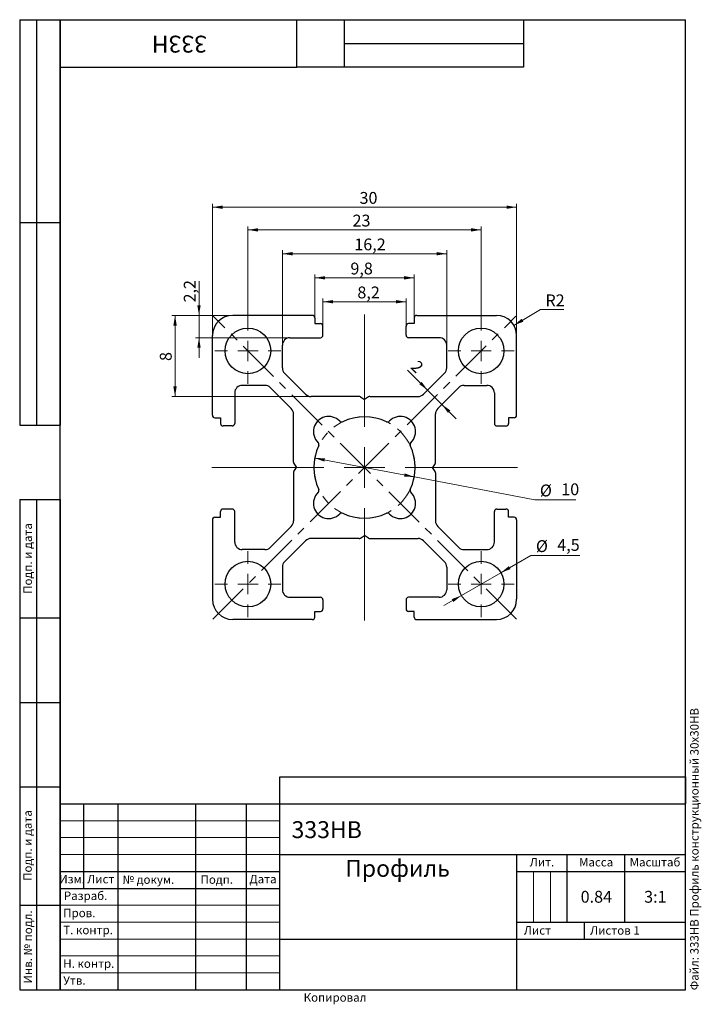
# Model space of a CAD drawing. Units: millimetres. Extents: x 2.7 to 69.9, y 0.2 to 97.3.
import ezdxf

# ---------------------------------------------------------------- set-up
doc = ezdxf.new("R2010")
doc.units = ezdxf.units.MM
doc.header["$LTSCALE"] = 0.333333
doc.linetypes.add('CENTERX2', pattern=[20.32, 12.7, -2.54, 2.54, -2.54])
doc.styles.add('SLDTEXTSTYLE0', font='TXT', dxfattribs={"width": 0.7, "bigfont": 'bigfont'})
doc.styles.add('SLDTEXTSTYLE1', font='TXT', dxfattribs={"width": 0.7})
doc.dimstyles.new('SLDDIMSTYLE0', dxfattribs={"dimtxt": 1.166667, "dimasz": 1, "dimexe": 0, "dimexo": 0.0625, "dimgap": 0.291667, "dimtad": 0, "dimtih": 1, "dimtoh": 1, "dimrnd": 1e-09, "dimzin": 12, "dimdsep": 46, "dimtxsty": 'SLDTEXTSTYLE1', "dimsah": 1, "dimcen": 0, "dimadec": 0, "dimazin": 3, "dimtfac": 1, "dimtmove": 0, "dimatfit": 3, "dimfxl": 1, "dimfrac": 2, "dimtolj": 1, "dimtzin": 12, "dimarcsym": 0})
doc.dimstyles.new('SLDDIMSTYLE1', dxfattribs={"dimtxt": 1.166667, "dimasz": 1, "dimexe": 0, "dimexo": 0.0625, "dimgap": 0.291667, "dimtad": 2, "dimrnd": 1e-09, "dimzin": 12, "dimdsep": 46, "dimtxsty": 'SLDTEXTSTYLE1', "dimsah": 1, "dimcen": 0.09, "dimadec": 0, "dimazin": 3, "dimtfac": 1, "dimtofl": 0, "dimtmove": 0, "dimatfit": 3, "dimfxl": 1, "dimfrac": 2, "dimtolj": 1, "dimtzin": 12, "dimarcsym": 0})
doc.dimstyles.new('SLDDIMSTYLE2', dxfattribs={"dimtxt": 1.166667, "dimasz": 1, "dimexe": 0, "dimexo": 0.0625, "dimgap": 0.291667, "dimtad": 0, "dimtih": 1, "dimtoh": 1, "dimrnd": 1e-09, "dimzin": 12, "dimdsep": 46, "dimtxsty": 'SLDTEXTSTYLE1', "dimsah": 1, "dimcen": 0, "dimadec": 0, "dimazin": 3, "dimtfac": 1, "dimtofl": 0, "dimtmove": 0, "dimatfit": 3, "dimfxl": 1, "dimfrac": 2, "dimtolj": 1, "dimtzin": 12, "dimarcsym": 0})
doc.dimstyles.new('SLDDIMSTYLE3', dxfattribs={"dimtxt": 1.166667, "dimasz": 1, "dimexe": 0, "dimexo": 0.0625, "dimgap": 0.291667, "dimtad": 2, "dimrnd": 1e-09, "dimzin": 12, "dimdsep": 46, "dimtxsty": 'SLDTEXTSTYLE1', "dimsah": 1, "dimcen": 0.09, "dimadec": 0, "dimazin": 3, "dimtfac": 1, "dimtmove": 0, "dimatfit": 0, "dimfxl": 1, "dimfrac": 2, "dimtolj": 1, "dimtzin": 12, "dimarcsym": 0})
doc.dimstyles.new('SLDDIMSTYLE4', dxfattribs={"dimtxt": 1.166667, "dimasz": 1, "dimexe": 0, "dimexo": 0.0625, "dimgap": 0.291667, "dimtad": 0, "dimtih": 1, "dimtoh": 1, "dimrnd": 1e-09, "dimzin": 12, "dimdsep": 46, "dimtxsty": 'SLDTEXTSTYLE1', "dimsah": 1, "dimcen": 0, "dimadec": 0, "dimazin": 3, "dimtfac": 1, "dimtmove": 0, "dimatfit": 3, "dimfxl": 1, "dimfrac": 2, "dimtolj": 1, "dimtzin": 12, "dimarcsym": 0})

# ---------------------------------------------------------------- blocks, each defined once
blk = doc.blocks.new('SW_NOTE_0')
at = {"color": 0, "linetype": 'Continuous', "lineweight": 0, "insert": (4.427, 2.142), "char_height": 1.6667, "attachment_point": 2, "style": 'SLDTEXTSTYLE0'}
blk.add_mtext('Профиль', dxfattribs=at)
blk = doc.blocks.new('_D')
at = {"color": 7, "linetype": 'Continuous', "lineweight": 0}
for p, q in [((31.757, 54.103), (41.582, 52.241)), ((41.582, 52.241), (53.463, 49.99)), ((53.463, 49.99), (57.519, 49.99))]:
    blk.add_line(p, q, dxfattribs=at)
at = {"color": 7, "linetype": 'Continuous', "lineweight": 18}
for points in [[(31.757, 54.103), (32.708, 53.753), (32.771, 54.081)], [(41.582, 52.241), (40.631, 52.591), (40.569, 52.264)]]:
    blk.add_solid(points, dxfattribs=at)
at = {"color": 7, "linetype": 'Continuous', "lineweight": 18, "char_height": 1.1667, "attachment_point": 1, "style": 'SLDTEXTSTYLE1'}
for s, insert in [('%%c', (53.963, 51.489)), ('10', (56.069, 51.606))]:
    blk.add_mtext(s, dxfattribs=dict(at, insert=insert))
blk = doc.blocks.new('_D_1')
at = {"color": 7, "linetype": 'Continuous', "lineweight": 0}
for p, q in [((21.67, 66.172), (21.67, 79.175)), ((21.67, 78.842), (51.67, 78.842)), ((51.67, 66.172), (51.67, 79.175))]:
    blk.add_line(p, q, dxfattribs=at)
at = {"color": 7, "linetype": 'Continuous', "lineweight": 18}
for points in [[(21.67, 78.842), (22.67, 78.675), (22.67, 79.008)], [(51.67, 78.842), (50.67, 79.008), (50.67, 78.675)]]:
    blk.add_solid(points, dxfattribs=at)
at = {"color": 7, "linetype": 'Continuous', "lineweight": 18, "insert": (36.179, 80.341), "char_height": 1.1667, "attachment_point": 1, "style": 'SLDTEXTSTYLE1'}
blk.add_mtext('30', dxfattribs=at)
blk = doc.blocks.new('_D_2')
at = {"color": 7, "linetype": 'Continuous', "lineweight": 0}
for p, q in [((25.17, 67.922), (25.17, 76.938)), ((48.17, 67.922), (48.17, 76.938)), ((25.17, 76.605), (48.17, 76.605))]:
    blk.add_line(p, q, dxfattribs=at)
at = {"color": 7, "linetype": 'Continuous', "lineweight": 18}
for points in [[(25.17, 76.605), (26.17, 76.438), (26.17, 76.771)], [(48.17, 76.605), (47.17, 76.771), (47.17, 76.438)]]:
    blk.add_solid(points, dxfattribs=at)
at = {"color": 7, "linetype": 'Continuous', "lineweight": 18, "insert": (35.487, 78.104), "char_height": 1.1667, "attachment_point": 1, "style": 'SLDTEXTSTYLE1'}
blk.add_mtext('23', dxfattribs=at)
blk = doc.blocks.new('_D_3')
at = {"color": 7, "linetype": 'Continuous', "lineweight": 0}
for p, q in [((32.57, 67.122), (32.57, 69.852)), ((32.57, 69.518), (40.77, 69.518)), ((40.77, 67.122), (40.77, 69.852))]:
    blk.add_line(p, q, dxfattribs=at)
at = {"color": 7, "linetype": 'Continuous', "lineweight": 18}
for points in [[(32.57, 69.518), (33.57, 69.352), (33.57, 69.685)], [(40.77, 69.518), (39.77, 69.685), (39.77, 69.352)]]:
    blk.add_solid(points, dxfattribs=at)
at = {"color": 7, "linetype": 'Continuous', "lineweight": 18, "insert": (35.967, 71.018), "char_height": 1.1667, "attachment_point": 1, "style": 'SLDTEXTSTYLE1'}
blk.add_mtext('8,2', dxfattribs=at)
blk = doc.blocks.new('_D_4')
at = {"color": 7, "linetype": 'Continuous', "lineweight": 0}
for p, q in [((31.77, 67.922), (31.77, 72.209)), ((31.77, 71.876), (41.57, 71.876)), ((41.57, 67.922), (41.57, 72.209))]:
    blk.add_line(p, q, dxfattribs=at)
at = {"color": 7, "linetype": 'Continuous', "lineweight": 18}
for points in [[(31.77, 71.876), (32.77, 71.709), (32.77, 72.042)], [(41.57, 71.876), (40.57, 72.042), (40.57, 71.709)]]:
    blk.add_solid(points, dxfattribs=at)
at = {"color": 7, "linetype": 'Continuous', "lineweight": 18, "insert": (35.276, 73.375), "char_height": 1.1667, "attachment_point": 1, "style": 'SLDTEXTSTYLE1'}
blk.add_mtext('9,8', dxfattribs=at)
blk = doc.blocks.new('_D_5')
at = {"color": 7, "linetype": 'Continuous', "lineweight": 0}
for p, q in [((28.57, 65.222), (28.57, 74.588)), ((28.57, 74.255), (44.77, 74.255)), ((44.77, 65.222), (44.77, 74.588))]:
    blk.add_line(p, q, dxfattribs=at)
at = {"color": 7, "linetype": 'Continuous', "lineweight": 18}
for points in [[(28.57, 74.255), (29.57, 74.088), (29.57, 74.422)], [(44.77, 74.255), (43.77, 74.422), (43.77, 74.088)]]:
    blk.add_solid(points, dxfattribs=at)
at = {"color": 7, "linetype": 'Continuous', "lineweight": 18, "insert": (35.665, 75.754), "char_height": 1.1667, "attachment_point": 1, "style": 'SLDTEXTSTYLE1'}
blk.add_mtext('16,2', dxfattribs=at)
blk = doc.blocks.new('_D_6')
at = {"color": 7, "linetype": 'Continuous', "lineweight": 0}
for p, q in [((51.391, 67.19), (54.012, 68.739)), ((54.012, 68.739), (56.324, 68.739))]:
    blk.add_line(p, q, dxfattribs=at)
at = {"color": 7, "linetype": 'Continuous', "lineweight": 18}
blk.add_solid([(51.391, 67.19), (52.337, 67.555), (52.167, 67.842)], dxfattribs=at)
at = {"color": 7, "linetype": 'Continuous', "lineweight": 18, "insert": (54.512, 70.238), "char_height": 1.1667, "attachment_point": 1, "style": 'SLDTEXTSTYLE1'}
blk.add_mtext('R2', dxfattribs=at)
blk = doc.blocks.new('_D_7')
at = {"color": 7, "linetype": 'Continuous', "lineweight": 0}
for p, q in [((20.349, 68.172), (20.349, 71.563)), ((23.67, 68.172), (20.016, 68.172)), ((20.349, 68.172), (20.349, 65.972)), ((29.32, 65.972), (20.016, 65.972)), ((20.349, 65.972), (20.349, 63.972))]:
    blk.add_line(p, q, dxfattribs=at)
at = {"color": 7, "linetype": 'Continuous', "lineweight": 18}
for points in [[(20.349, 68.172), (20.516, 69.172), (20.182, 69.172)], [(20.349, 65.972), (20.182, 64.972), (20.516, 64.972)]]:
    blk.add_solid(points, dxfattribs=at)
at = {"color": 7, "linetype": 'Continuous', "lineweight": 18, "insert": (18.85, 69.448), "char_height": 1.1667, "attachment_point": 1, "rotation": 90, "style": 'SLDTEXTSTYLE1'}
blk.add_mtext('2,2', dxfattribs=at)
blk = doc.blocks.new('_D_8')
at = {"color": 7, "linetype": 'Continuous', "lineweight": 0}
for p, q in [((23.67, 68.172), (17.653, 68.172)), ((17.986, 68.172), (17.986, 60.172)), ((31.394, 60.172), (17.653, 60.172))]:
    blk.add_line(p, q, dxfattribs=at)
at = {"color": 7, "linetype": 'Continuous', "lineweight": 18}
for points in [[(17.986, 68.172), (17.819, 67.172), (18.153, 67.172)], [(17.986, 60.172), (18.153, 61.172), (17.819, 61.172)]]:
    blk.add_solid(points, dxfattribs=at)
at = {"color": 7, "linetype": 'Continuous', "lineweight": 18, "insert": (16.487, 63.674), "char_height": 1.167, "attachment_point": 1, "rotation": 90, "style": 'SLDTEXTSTYLE1'}
blk.add_mtext('8', dxfattribs=at)
blk = doc.blocks.new('_D_9')
at = {"color": 7, "linetype": 'Continuous', "lineweight": 0}
for p, q in [((50.118, 42.797), (53.071, 44.502)), ((53.071, 44.502), (57.911, 44.502)), ((46.221, 40.547), (50.118, 42.797)), ((46.221, 40.547), (44.489, 39.547))]:
    blk.add_line(p, q, dxfattribs=at)
at = {"color": 7, "linetype": 'Continuous', "lineweight": 18}
for points in [[(50.118, 42.797), (51.067, 43.153), (50.901, 43.441)], [(46.221, 40.547), (45.272, 40.191), (45.438, 39.903)]]:
    blk.add_solid(points, dxfattribs=at)
at = {"color": 7, "linetype": 'Continuous', "lineweight": 18, "char_height": 1.1667, "attachment_point": 1, "style": 'SLDTEXTSTYLE1'}
for s, insert in [('%%c', (53.571, 46.001)), ('4,5', (55.677, 46.118))]:
    blk.add_mtext(s, dxfattribs=dict(at, insert=insert))
blk = doc.blocks.new('_D_10')
at = {"color": 7, "linetype": 'Continuous', "lineweight": 0}
for p, q in [((42.888, 60.804), (40.912, 62.78)), ((44.302, 59.39), (42.888, 60.804)), ((44.302, 59.39), (45.716, 57.976))]:
    blk.add_line(p, q, dxfattribs=at)
at = {"color": 7, "linetype": 'Continuous', "lineweight": 18}
for points in [[(42.888, 60.804), (42.298, 61.629), (42.063, 61.394)], [(44.302, 59.39), (44.891, 58.565), (45.127, 58.801)]]:
    blk.add_solid(points, dxfattribs=at)
at = {"color": 7, "linetype": 'Continuous', "lineweight": 18, "insert": (41.972, 63.84), "char_height": 1.167, "attachment_point": 1, "rotation": 315, "style": 'SLDTEXTSTYLE1'}
blk.add_mtext('2', dxfattribs=at)
blk = doc.blocks.new('SW_CENTERMARKSYMBOL_0')
at = {"color": 0, "linetype": 'Continuous', "lineweight": 18}
for p, q in [((0, 4), (0, 15.072)), ((0, 0), (0, 2)), ((-4, 0), (-15.067, 0)), ((0, 0), (-2, 0)), ((0, 0), (0, -2)), ((0, 0), (2, 0)), ((4, 0), (15.081, 0)), ((0, -4), (0, -15.075))]:
    blk.add_line(p, q, dxfattribs=at)
blk = doc.blocks.new('SW_CENTERMARKSYMBOL_1')
at = {"color": 0, "linetype": 'Continuous', "lineweight": 18}
for p, q in [((0, 2), (0, 3.25)), ((0, 0), (0, 1)), ((-2, 0), (-3.25, 0)), ((0, 0), (-1, 0)), ((0, 0), (0, -1)), ((0, 0), (1, 0)), ((2, 0), (3.25, 0)), ((0, -2), (0, -3.25))]:
    blk.add_line(p, q, dxfattribs=at)
blk = doc.blocks.new('SW_CENTERMARKSYMBOL_2')
at = {"color": 0, "linetype": 'Continuous', "lineweight": 18}
for p, q in [((0, 2), (0, 3.25)), ((0, 0), (0, 1)), ((-2, 0), (-3.25, 0)), ((0, 0), (-1, 0)), ((0, 0), (0, -1)), ((0, 0), (1, 0)), ((2, 0), (3.25, 0)), ((0, -2), (0, -3.25))]:
    blk.add_line(p, q, dxfattribs=at)
blk = doc.blocks.new('SW_CENTERMARKSYMBOL_3')
at = {"color": 0, "linetype": 'Continuous', "lineweight": 18}
for p, q in [((0, 2), (0, 3.25)), ((0, 0), (0, 1)), ((-2, 0), (-3.25, 0)), ((0, 0), (-1, 0)), ((0, 0), (0, -1)), ((0, 0), (1, 0)), ((2, 0), (3.25, 0)), ((0, -2), (0, -3.25))]:
    blk.add_line(p, q, dxfattribs=at)
blk = doc.blocks.new('SW_CENTERMARKSYMBOL_4')
at = {"color": 0, "linetype": 'Continuous', "lineweight": 18}
for p, q in [((0, 2), (0, 3.25)), ((0, 0), (0, 1)), ((-2, 0), (-3.25, 0)), ((0, 0), (-1, 0)), ((0, 0), (0, -1)), ((0, 0), (1, 0)), ((2, 0), (3.25, 0)), ((0, -2), (0, -3.25))]:
    blk.add_line(p, q, dxfattribs=at)

msp = doc.modelspace()

# ---------------------------------------------------------------- linework, layer by layer
at = {"color": 7, "linetype": 'Continuous', "lineweight": 25}
for p, q in [((2.667, 97.333), (6.667, 97.333)), ((2.667, 97.333), (2.667, 57.333)), ((4.333, 97.333), (4.333, 57.333)), ((6.667, 1.667), (6.667, 97.333)), ((6.667, 97.333), (68.333, 97.333)), ((6.667, 92.667), (6.667, 97.333)), ((6.667, 97.333), (30, 97.333)), ((6.667, 97.333), (6.667, 57.333)), ((30, 92.667), (30, 97.333)), ((30, 97.333), (52.333, 97.333)), ((34.667, 97.333), (34.667, 92.667)), ((52.333, 97.333), (52.333, 92.667)), ((68.333, 1.667), (68.333, 97.333)), ((34.667, 95), (52.333, 95)), ((6.667, 92.667), (30, 92.667)), ((52.333, 92.667), (30, 92.667)), ((2.667, 77.333), (6.667, 77.333)), ((31.52, 68.172), (23.67, 68.172)), ((41.82, 68.172), (49.67, 68.172)), ((31.77, 67.922), (31.77, 67.372)), ((31.77, 67.372), (32.32, 67.372)), ((32.57, 66.222), (32.57, 67.122)), ((40.77, 66.222), (40.77, 67.122)), ((41.57, 67.372), (41.02, 67.372)), ((41.57, 67.922), (41.57, 67.372)), ((21.67, 58.322), (21.67, 66.172)), ((51.67, 58.322), (51.67, 66.172)), ((28.57, 62.997), (28.57, 65.222)), ((29.32, 65.972), (32.32, 65.972)), ((44.02, 65.972), (41.02, 65.972)), ((44.77, 62.997), (44.77, 65.222)), ((30.864, 60.392), (28.789, 62.467)), ((42.475, 60.392), (44.55, 62.467)), ((26.845, 61.272), (24.62, 61.272)), ((46.494, 61.272), (48.72, 61.272)), ((23.87, 60.522), (23.87, 57.522)), ((29.45, 58.978), (27.375, 61.052)), ((43.889, 58.978), (45.964, 61.052)), ((49.47, 60.522), (49.47, 57.522)), ((36.144, 60.172), (31.394, 60.172)), ((36.283, 60.13), (36.67, 59.872)), ((37.057, 60.13), (36.67, 59.872)), ((37.195, 60.172), (41.945, 60.172)), ((29.67, 53.698), (29.67, 58.447)), ((43.67, 53.698), (43.67, 58.447)), ((2.667, 57.333), (6.667, 57.333)), ((21.92, 58.072), (22.47, 58.072)), ((22.47, 58.072), (22.47, 57.522)), ((51.42, 58.072), (50.87, 58.072)), ((50.87, 58.072), (50.87, 57.522)), ((23.62, 57.272), (22.72, 57.272)), ((49.72, 57.272), (50.62, 57.272)), ((29.712, 53.559), (29.97, 53.172)), ((43.628, 53.559), (43.37, 53.172)), ((29.67, 52.646), (29.67, 47.897)), ((29.712, 52.785), (29.97, 53.172)), ((43.628, 52.785), (43.37, 53.172)), ((43.67, 52.646), (43.67, 47.897)), ((2.667, 50), (6.667, 50)), ((2.667, 50), (2.667, 1.667)), ((4.333, 50), (4.333, 1.667)), ((6.667, 50), (6.667, 1.667)), ((22.47, 48.272), (22.47, 48.822)), ((23.62, 49.072), (22.72, 49.072)), ((23.87, 45.822), (23.87, 48.822)), ((49.47, 45.822), (49.47, 48.822)), ((49.72, 49.072), (50.62, 49.072)), ((50.87, 48.272), (50.87, 48.822)), ((21.67, 48.022), (21.67, 40.172)), ((21.92, 48.272), (22.47, 48.272)), ((51.42, 48.272), (50.87, 48.272)), ((51.67, 48.022), (51.67, 40.172)), ((29.45, 47.367), (27.375, 45.292)), ((43.889, 47.367), (45.964, 45.292)), ((30.864, 45.952), (28.789, 43.878)), ((36.144, 46.172), (31.394, 46.172)), ((36.283, 46.214), (36.67, 46.472)), ((37.057, 46.214), (36.67, 46.472)), ((37.195, 46.172), (41.945, 46.172)), ((42.475, 45.952), (44.55, 43.878)), ((26.845, 45.072), (24.62, 45.072)), ((46.494, 45.072), (48.72, 45.072)), ((28.57, 43.347), (28.57, 41.122)), ((44.77, 43.347), (44.77, 41.122)), ((29.32, 40.372), (32.32, 40.372)), ((32.57, 40.122), (32.57, 39.222)), ((40.77, 40.122), (40.77, 39.222)), ((44.02, 40.372), (41.02, 40.372)), ((31.77, 38.972), (32.32, 38.972)), ((31.77, 38.422), (31.77, 38.972)), ((41.57, 38.972), (41.02, 38.972)), ((41.57, 38.422), (41.57, 38.972)), ((2.667, 38.333), (6.667, 38.333)), ((31.52, 38.172), (23.67, 38.172)), ((41.82, 38.172), (49.67, 38.172)), ((2.667, 30), (6.667, 30)), ((28.333, 20), (28.333, 22.667)), ((28.333, 22.667), (68.333, 22.667)), ((68.333, 22.667), (68.333, 20)), ((2.667, 21.667), (6.667, 21.667)), ((6.667, 1.667), (6.667, 20)), ((6.667, 20), (68.333, 20)), ((9, 11.667), (9, 20)), ((12.333, 20), (12.333, 1.667)), ((20, 20), (20, 1.667)), ((25, 20), (25, 1.667)), ((28.333, 1.667), (28.333, 20)), ((68.333, 1.667), (68.333, 20)), ((28.333, 15), (68.333, 15)), ((51.667, 15), (51.667, 1.667)), ((56.667, 8.333), (56.667, 15)), ((62.333, 8.333), (62.333, 15)), ((6.667, 13.333), (28.333, 13.333)), ((51.667, 13.333), (68.333, 13.333)), ((6.667, 11.667), (28.333, 11.667)), ((2.667, 10), (6.667, 10)), ((51.667, 8.333), (68.333, 8.333)), ((58.333, 8.333), (58.333, 6.667)), ((28.333, 6.667), (68.333, 6.667)), ((2.667, 1.667), (6.667, 1.667)), ((6.667, 1.667), (68.333, 1.667)), ((6.667, 1.667), (68.333, 1.667))]:
    msp.add_line(p, q, dxfattribs=at)
at = {"color": 7, "linetype": 'CENTERX2', "lineweight": 18}
for p, q in [((51.643, 38.199), (21.703, 68.139)), ((21.72, 38.223), (51.581, 68.083))]:
    msp.add_line(p, q, dxfattribs=at)
at = {"color": 7, "linetype": 'Continuous', "lineweight": 18}
for p, q in [((6.667, 18.333), (28.333, 18.333)), ((6.667, 16.667), (28.333, 16.667)), ((6.667, 15), (28.333, 15)), ((53.333, 13.333), (53.333, 8.333)), ((55, 13.333), (55, 8.333)), ((6.667, 10), (28.333, 10)), ((6.667, 8.333), (28.333, 8.333)), ((6.667, 6.667), (28.333, 6.667)), ((6.667, 5), (28.333, 5)), ((6.667, 3.333), (28.333, 3.333))]:
    msp.add_line(p, q, dxfattribs=at)
at = {"color": 7, "linetype": 'Continuous', "lineweight": 25}
for centre in [(25.17, 64.672), (48.17, 64.672), (25.17, 41.672), (48.17, 41.672)]:
    msp.add_circle(centre, 2.25, dxfattribs=at)
at = {"color": 7, "linetype": 'CENTERX2', "lineweight": 18}
msp.add_circle((36.67, 53.172), 5, dxfattribs=at)
at = {"color": 7, "linetype": 'Continuous', "lineweight": 25}
for centre, radius, start, end in [((23.67, 66.172), 2, 90, 180), ((31.52, 67.922), 0.25, 0, 90), ((41.82, 67.922), 0.25, 90, 180), ((49.67, 66.172), 2, 0, 90), ((32.32, 67.122), 0.25, 0, 90), ((41.02, 67.122), 0.25, 90, 180), ((32.32, 66.222), 0.25, 270, 0), ((41.02, 66.222), 0.25, 180, 270), ((29.32, 65.222), 0.75, 90, 180), ((44.02, 65.222), 0.75, 0, 90), ((29.32, 62.997), 0.75, 180, 225), ((44.02, 62.997), 0.75, 315, 0), ((24.62, 60.522), 0.75, 90, 180), ((26.845, 60.522), 0.75, 45, 90), ((46.494, 60.522), 0.75, 90, 135), ((48.72, 60.522), 0.75, 0, 90), ((31.394, 60.922), 0.75, 225, 270), ((41.945, 60.922), 0.75, 270, 315), ((36.144, 59.922), 0.25, 56.30993, 90), ((37.195, 59.922), 0.25, 90, 123.69007), ((21.92, 58.322), 0.25, 180, 270), ((28.92, 58.447), 0.75, 0, 45), ((44.42, 58.447), 0.75, 135, 180), ((51.42, 58.322), 0.25, 270, 0), ((22.72, 57.522), 0.25, 180, 270), ((23.62, 57.522), 0.25, 270, 0), ((33.134, 56.708), 1.5, 43.36275, 226.63725), ((34.406, 57.909), 0.25, 223.36275, 295.53705), ((36.67, 53.172), 5, 64.46295, 115.53705), ((38.933, 57.909), 0.25, 244.46295, 316.63725), ((40.205, 56.708), 1.5, 313.36275, 136.63725), ((49.72, 57.522), 0.25, 180, 270), ((50.62, 57.522), 0.25, 270, 0), ((31.932, 55.435), 0.25, 334.46295, 46.63725), ((41.407, 55.435), 0.25, 133.36275, 205.53705), ((36.67, 53.172), 5, 154.46295, 205.53705), ((36.67, 53.172), 5, 334.46295, 25.53705), ((29.92, 53.698), 0.25, 180, 213.69007), ((43.42, 53.698), 0.25, 326.30993, 0), ((29.92, 52.646), 0.25, 146.30993, 180), ((43.42, 52.646), 0.25, 0, 33.69007), ((33.134, 49.637), 1.5, 133.36275, 316.63725), ((31.932, 50.909), 0.25, 313.36275, 25.53705), ((40.205, 49.637), 1.5, 223.36275, 46.63725), ((41.407, 50.909), 0.25, 154.46295, 226.63725), ((22.72, 48.822), 0.25, 90, 180), ((23.62, 48.822), 0.25, 0, 90), ((34.406, 48.435), 0.25, 64.46295, 136.63725), ((36.67, 53.172), 5, 244.46295, 295.53705), ((38.933, 48.435), 0.25, 43.36275, 115.53705), ((49.72, 48.822), 0.25, 90, 180), ((50.62, 48.822), 0.25, 0, 90), ((21.92, 48.022), 0.25, 90, 180), ((28.92, 47.897), 0.75, 315, 0), ((44.42, 47.897), 0.75, 180, 225), ((51.42, 48.022), 0.25, 0, 90), ((24.62, 45.822), 0.75, 180, 270), ((31.394, 45.422), 0.75, 90, 135), ((36.144, 46.422), 0.25, 270, 303.69007), ((37.195, 46.422), 0.25, 236.30993, 270), ((41.945, 45.422), 0.75, 45, 90), ((48.72, 45.822), 0.75, 270, 0), ((26.845, 45.822), 0.75, 270, 315), ((46.494, 45.822), 0.75, 225, 270), ((29.32, 43.347), 0.75, 135, 180), ((44.02, 43.347), 0.75, 0, 45), ((29.32, 41.122), 0.75, 180, 270), ((44.02, 41.122), 0.75, 270, 0), ((23.67, 40.172), 2, 180, 270), ((32.32, 40.122), 0.25, 0, 90), ((41.02, 40.122), 0.25, 90, 180), ((49.67, 40.172), 2, 270, 0), ((32.32, 39.222), 0.25, 270, 0), ((41.02, 39.222), 0.25, 180, 270), ((31.52, 38.422), 0.25, 270, 0), ((41.82, 38.422), 0.25, 180, 270)]:
    msp.add_arc(centre, radius, start, end, dxfattribs=at)

# ---------------------------------------------------------------- block references
at = {"color": 7, "linetype": 'Continuous', "lineweight": 18}
for name, p in [('SW_CENTERMARKSYMBOL_0', (36.67, 53.172)), ('SW_CENTERMARKSYMBOL_1', (25.17, 64.672)), ('SW_CENTERMARKSYMBOL_2', (48.17, 64.672)), ('SW_CENTERMARKSYMBOL_4', (25.17, 41.672)), ('SW_CENTERMARKSYMBOL_3', (48.17, 41.672))]:
    msp.add_blockref(name, p, dxfattribs=at)
at = {"color": 7, "linetype": 'Continuous', "lineweight": 0}
msp.add_blockref('SW_NOTE_0', (35.495, 12.327), dxfattribs=at)

# ---------------------------------------------------------------- texts
for s, insert, char_height, attachment_point, rotation, style in [('333H', (18.408, 94.089), 1.6667, 2, 180, 'SLDTEXTSTYLE1'), ('Подп. и дата', (3.041, 44.198), 0.83333, 2, 90, 'SLDTEXTSTYLE0'), ('Файл: 333HB Профиль конструкционный 30х30HB', (68.779, 1.62), 0.83333, 1, 90, 'SLDTEXTSTYLE0'), ('Подп. и дата', (3.024, 15.89), 0.83333, 2, 90, 'SLDTEXTSTYLE0'), ('Инв. № подл.', (3.053, 5.886), 0.83333, 2, 90, 'SLDTEXTSTYLE0')]:
    msp.add_mtext(s, dxfattribs=dict(at, insert=insert, char_height=char_height, attachment_point=attachment_point, rotation=rotation, style=style))
for s, insert, char_height, attachment_point, style in [('333HB', (32.942, 18.289), 1.6667, 2, 'SLDTEXTSTYLE1'), ('Лит.', (54.165, 14.663), 0.8333, 2, 'SLDTEXTSTYLE0'), ('Масса', (59.506, 14.663), 0.8333, 2, 'SLDTEXTSTYLE0'), ('Масштаб', (65.318, 14.663), 0.8333, 2, 'SLDTEXTSTYLE0'), ('Изм.', (7.831, 12.997), 0.8333, 2, 'SLDTEXTSTYLE0'), ('Лист', (10.66, 12.997), 0.8333, 2, 'SLDTEXTSTYLE0'), ('№ докум.', (12.812, 12.949), 0.8333, 1, 'SLDTEXTSTYLE0'), ('Подп.', (20.503, 12.949), 0.8333, 1, 'SLDTEXTSTYLE0'), ('Дата', (26.657, 12.997), 0.8333, 2, 'SLDTEXTSTYLE0'), ('Разраб.', (7.023, 11.352), 0.8333, 1, 'SLDTEXTSTYLE0'), ('0.84', (59.528, 11.418), 1.1667, 2, 'SLDTEXTSTYLE1'), ('3:1', (65.347, 11.418), 1.1667, 2, 'SLDTEXTSTYLE1'), ('Пров.', (6.963, 9.655), 0.8333, 1, 'SLDTEXTSTYLE0'), ('Т. контр.', (6.963, 7.976), 0.8333, 1, 'SLDTEXTSTYLE0'), ('Лист', (52.378, 7.937), 0.8333, 1, 'SLDTEXTSTYLE0'), ('Листов 1', (58.906, 7.932), 0.8333, 1, 'SLDTEXTSTYLE0'), ('Н. контр.', (6.963, 4.663), 0.8333, 1, 'SLDTEXTSTYLE0'), ('Утв.', (6.963, 2.997), 0.8333, 1, 'SLDTEXTSTYLE0'), ('Копировал', (36.863, 1.324), 0.8333, 3, 'SLDTEXTSTYLE0')]:
    msp.add_mtext(s, dxfattribs=dict(at, insert=insert, char_height=char_height, attachment_point=attachment_point, style=style))

# ---------------------------------------------------------------- dimensions: what is measured, and where the dimension line sits
at = {"color": 7, "linetype": 'Continuous', "lineweight": 18}
for base, p1, p2, picture, middle in [((51.67, 78.842), (21.67, 66.172), (51.67, 66.172), '_D_1', (37.024, 78.842)), ((48.17, 76.605), (25.17, 67.922), (48.17, 67.922), '_D_2', (36.333, 76.605))]:
    dim = msp.add_linear_dim(base=base, p1=p1, p2=p2, dimstyle='SLDDIMSTYLE1', dxfattribs=at)
    dim.commit()
    dim.dimension.update_dxf_attribs({"geometry": picture, "text_midpoint": middle, "dimtype": 160})
for base, p1, p2, angle, dimstyle, picture, middle in [((44.77, 74.255), (28.57, 65.222), (44.77, 65.222), 0, 'SLDDIMSTYLE1', '_D_5', (37.024, 74.255)), ((41.57, 71.876), (31.77, 67.922), (41.57, 67.922), 0, 'SLDDIMSTYLE1', '_D_4', (36.333, 71.876)), ((20.349, 65.972), (23.67, 68.172), (29.32, 65.972), 90, 'SLDDIMSTYLE3', '_D_7', (20.349, 70.505)), ((40.77, 69.518), (32.57, 67.122), (40.77, 67.122), 0, 'SLDDIMSTYLE1', '_D_3', (37.024, 69.518)), ((17.986, 60.172), (23.67, 68.172), (31.394, 60.172), 90, 'SLDDIMSTYLE1', '_D_8', (17.986, 64.097)), ((42.888, 60.804), (43.889, 58.978), (42.475, 60.392), 315, 'SLDDIMSTYLE3', '_D_10', (41.211, 62.481))]:
    dim = msp.add_linear_dim(base=base, p1=p1, p2=p2, angle=angle, dimstyle=dimstyle, dxfattribs=at)
    dim.commit()
    dim.dimension.update_dxf_attribs({"geometry": picture, "text_midpoint": middle, "dimtype": 160})
dim = msp.add_radius_dim(center=(49.67, 66.172), mpoint=(51.391, 67.19), dimstyle='SLDDIMSTYLE2', dxfattribs=at)
dim.commit()
dim.dimension.update_dxf_attribs({"geometry": '_D_6', "text_midpoint": (55.418, 69.847), "dimtype": 164})
for p1, p2, dimstyle, picture, middle in [((41.582, 52.241), (31.757, 54.103), 'SLDDIMSTYLE0', '_D', (55.741, 51.156)), ((50.118, 42.797), (46.221, 40.547), 'SLDDIMSTYLE4', '_D_9', (55.741, 45.669))]:
    dim = msp.add_diameter_dim_2p(p1=p1, p2=p2, dimstyle=dimstyle, dxfattribs=at)
    dim.commit()
    dim.dimension.update_dxf_attribs({"geometry": picture, "text_midpoint": middle, "dimtype": 163})

doc.saveas('drawing.dxf')
